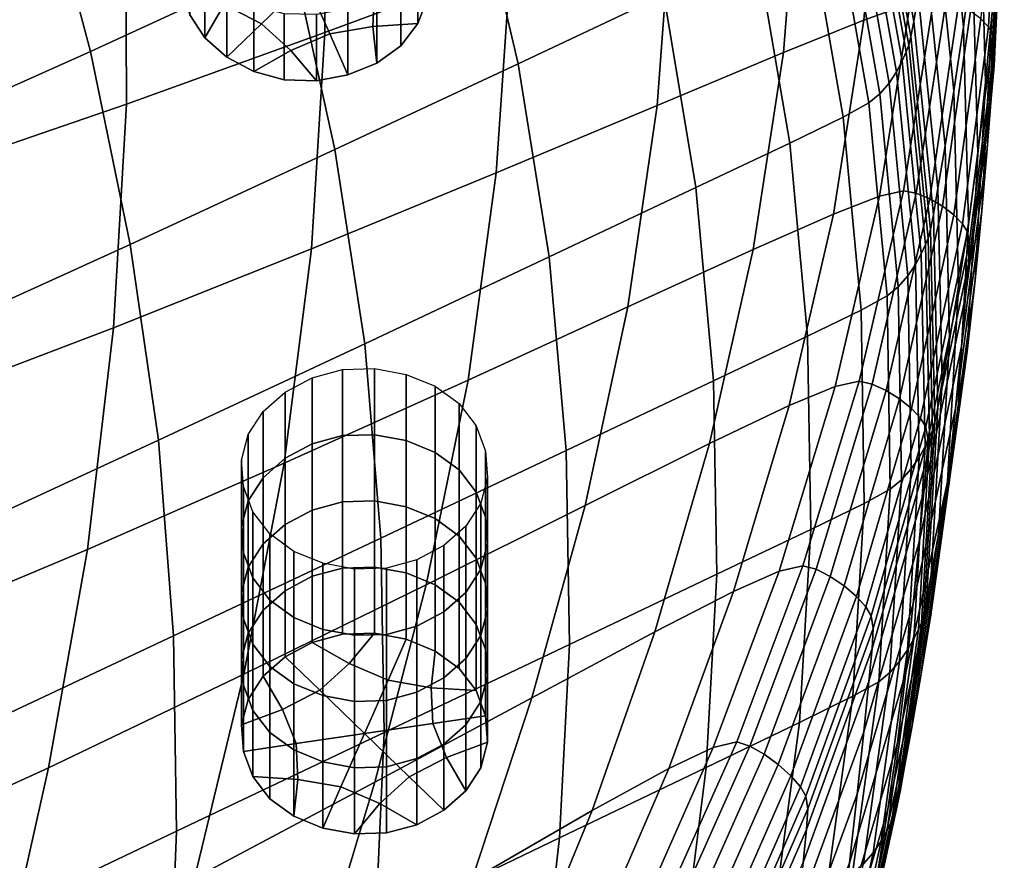
# Model space of a CAD drawing. Extents: x -4.2 to 45.2, y -23.4 to 0.
# Drawn here: x 7.2 to 8.6, y -19.8 to -18.6 of the extents above; entities that cross this region are included whole.
import ezdxf

# ---------------------------------------------------------------- set-up
doc = ezdxf.new("R2010")
doc.units = 0

msp = doc.modelspace()

# ---------------------------------------------------------------- linework, layer by layer
for points in [[(7.8651, -18.4854, 81.8215), (7.8649, -18.1815, 81.6129), (7.5954, -18.271, 81.7481), (7.5963, -18.5853, 81.9588)], [(8.5211, -18.5768, 80.4109), (8.4913, -18.2934, 80.2115), (8.504, -18.1907, 80.3429), (8.5342, -18.4753, 80.5433)], [(7.5499, -18.4777, 79.2869), (7.2572, -18.6126, 79.2824), (7.1853, -18.342, 79.0947), (7.4725, -18.2085, 79.1003)], [(7.8116, -18.3547, 79.2926), (8.0202, -18.2555, 79.2979), (8.0872, -18.5307, 79.4886), (7.8761, -18.6304, 79.4843)], [(8.4673, -18.2615, 81.499), (8.4003, -18.2839, 81.5363), (8.377, -18.5671, 81.7397), (8.444, -18.5429, 81.7025)], [(8.3982, -18.2892, 79.6554), (8.4043, -18.2502, 79.706), (8.4553, -18.5303, 79.9014), (8.449, -18.569, 79.8503)], [(7.5963, -18.5853, 81.9588), (7.5954, -18.271, 81.7481), (7.3079, -18.3634, 81.8853), (7.309, -18.6887, 82.0986)], [(8.5626, -18.5558, 81.0079), (8.5531, -18.6568, 80.8791), (8.5452, -18.37, 80.6777), (8.5542, -18.2681, 80.8057)], [(8.4003, -18.2839, 81.5363), (8.2832, -18.3271, 81.5991), (8.2604, -18.6143, 81.8026), (8.377, -18.5671, 81.7397)], [(8.3943, -18.3115, 79.6263), (8.3982, -18.2892, 79.6554), (8.449, -18.569, 79.8503), (8.445, -18.5911, 79.8208)], [(8.5627, -18.2787, 81.38), (8.5462, -18.5651, 81.5842), (8.5575, -18.5767, 81.5588), (8.5726, -18.2891, 81.3547)], [(8.5783, -18.2994, 81.3344), (8.5726, -18.2891, 81.3547), (8.5575, -18.5767, 81.5588), (8.564, -18.5877, 81.5384)], [(8.5073, -18.6697, 80.2876), (8.478, -18.3875, 80.0892), (8.4913, -18.2934, 80.2115), (8.5211, -18.5768, 80.4109)], [(8.5802, -18.3158, 81.3101), (8.5783, -18.2994, 81.3344), (8.564, -18.5877, 81.5384), (8.5664, -18.6045, 81.514)], [(8.3943, -18.3115, 79.6263), (8.445, -18.5911, 79.8208), (8.4418, -18.6035, 79.8037), (8.3913, -18.324, 79.6094)], [(8.5802, -18.3158, 81.3101), (8.5664, -18.6045, 81.514), (8.5653, -18.6334, 81.4763), (8.5791, -18.3448, 81.2727)], [(8.0995, -18.3968, 81.6979), (8.0776, -18.6908, 81.9019), (8.2604, -18.6143, 81.8026), (8.2832, -18.3271, 81.5991)], [(8.3822, -18.3473, 79.5759), (8.3877, -18.3337, 79.5957), (8.4381, -18.6129, 79.7896), (8.4322, -18.6263, 79.7693)], [(8.3913, -18.324, 79.6094), (8.4418, -18.6035, 79.8037), (8.4381, -18.6129, 79.7896), (8.3877, -18.3337, 79.5957)], [(7.2572, -18.6126, 79.2824), (6.9559, -18.7474, 79.2802), (6.8894, -18.4737, 79.0904), (7.1853, -18.342, 79.0947)], [(8.3744, -18.3633, 79.5534), (8.3822, -18.3473, 79.5759), (8.4322, -18.6263, 79.7693), (8.424, -18.6419, 79.7462)], [(8.5791, -18.3448, 81.2727), (8.5653, -18.6334, 81.4763), (8.5614, -18.6809, 81.4162), (8.5755, -18.3925, 81.213)], [(7.5499, -18.4777, 79.2869), (7.8116, -18.3547, 79.2926), (7.8761, -18.6304, 79.4843), (7.611, -18.7547, 79.4803)], [(7.0195, -18.7881, 82.23), (7.309, -18.6887, 82.0986), (7.3079, -18.3634, 81.8853), (7.0188, -18.4517, 82.0137)], [(8.3744, -18.3633, 79.5534), (8.424, -18.6419, 79.7462), (8.4133, -18.6583, 79.7236), (8.3641, -18.38, 79.5313)], [(8.5531, -18.6568, 80.8791), (8.5417, -18.761, 80.7439), (8.5342, -18.4753, 80.5433), (8.5452, -18.37, 80.6777)], [(8.3641, -18.38, 79.5313), (8.4133, -18.6583, 79.7236), (8.4001, -18.6739, 79.7048), (8.3513, -18.3959, 79.513)], [(8.5073, -18.6697, 80.2876), (8.4945, -18.7493, 80.1809), (8.4655, -18.4681, 79.9835), (8.478, -18.3875, 80.0892)], [(7.8651, -18.4854, 81.8215), (7.8445, -18.7883, 82.0264), (8.0776, -18.6908, 81.9019), (8.0995, -18.3968, 81.6979)], [(8.3355, -18.4092, 79.5016), (8.3513, -18.3959, 79.513), (8.4001, -18.6739, 79.7048), (8.3841, -18.6871, 79.6932)], [(8.57, -18.4652, 81.122), (8.5755, -18.3925, 81.213), (8.5614, -18.6809, 81.4162), (8.5556, -18.7533, 81.3245)], [(8.2986, -18.4297, 79.4952), (8.3355, -18.4092, 79.5016), (8.3841, -18.6871, 79.6932), (8.3467, -18.7076, 79.6869)], [(8.2986, -18.4297, 79.4952), (8.3467, -18.7076, 79.6869), (8.2695, -18.7452, 79.6838), (8.2219, -18.467, 79.4915)], [(7.7448, -18.4397, 79.305), (7.731, -18.4762, 79.3309), (7.731, -18.572, 79.1958), (7.7448, -18.5355, 79.1699)], [(7.4227, -18.497, 79.3456), (7.4008, -18.4635, 79.3219), (7.4008, -18.5594, 79.1868), (7.4227, -18.5928, 79.2105)], [(7.731, -18.4762, 79.3309), (7.7063, -18.5083, 79.3537), (7.7063, -18.6042, 79.2186), (7.731, -18.572, 79.1958)], [(8.2219, -18.467, 79.4915), (8.2695, -18.7452, 79.6838), (8.1338, -18.8094, 79.682), (8.0872, -18.5307, 79.4886)], [(8.4945, -18.7493, 80.1809), (8.484, -18.8105, 80.098), (8.4553, -18.5303, 79.9014), (8.4655, -18.4681, 79.9835)], [(8.5282, -18.8611, 80.6104), (8.5211, -18.5768, 80.4109), (8.5342, -18.4753, 80.5433), (8.5417, -18.761, 80.7439)], [(8.5626, -18.5558, 81.0079), (8.57, -18.4652, 81.122), (8.5556, -18.7533, 81.3245), (8.5478, -18.8433, 81.2096)], [(7.5499, -18.4777, 79.2869), (7.611, -18.7547, 79.4803), (7.3147, -18.8919, 79.4781), (7.2572, -18.6126, 79.2824)], [(7.8651, -18.4854, 81.8215), (7.5963, -18.5853, 81.9588), (7.5769, -18.8983, 82.1651), (7.8445, -18.7883, 82.0264)], [(7.4544, -18.525, 79.3655), (7.4227, -18.497, 79.3456), (7.4227, -18.5928, 79.2105), (7.4544, -18.6209, 79.2304)], [(7.5694, -18.5098, 79.1517), (7.5045, -18.5725, 79.1961), (7.4508, -18.5447, 79.1764), (7.4704, -18.4953, 79.1414)], [(7.5694, -18.5098, 79.1517), (7.6035, -18.587, 79.2064), (7.5471, -18.6111, 79.2235), (7.5045, -18.5725, 79.1961)], [(7.5694, -18.5098, 79.1517), (7.6684, -18.5243, 79.162), (7.6658, -18.5762, 79.1988), (7.6035, -18.587, 79.2064)], [(7.6716, -18.5335, 79.3715), (7.6716, -18.6293, 79.2364), (7.7063, -18.6042, 79.2186), (7.7063, -18.5083, 79.3537)], [(7.4508, -18.5447, 79.1764), (7.4227, -18.5928, 79.2105), (7.4008, -18.5594, 79.1868), (7.3915, -18.5222, 79.1605)], [(7.4544, -18.525, 79.3655), (7.4544, -18.6209, 79.2304), (7.4936, -18.6417, 79.2452), (7.4936, -18.5459, 79.3803)], [(7.6298, -18.5508, 79.3838), (7.6298, -18.6466, 79.2487), (7.6716, -18.6293, 79.2364), (7.6716, -18.5335, 79.3715)], [(7.6684, -18.5243, 79.162), (7.7448, -18.5355, 79.1699), (7.731, -18.572, 79.1958), (7.6658, -18.5762, 79.1988)], [(7.8761, -18.6304, 79.4843), (8.0872, -18.5307, 79.4886), (8.1338, -18.8094, 79.682), (7.9212, -18.91, 79.6794)], [(8.4775, -18.8487, 80.0464), (8.449, -18.569, 79.8503), (8.4553, -18.5303, 79.9014), (8.484, -18.8105, 80.098)], [(7.5045, -18.5725, 79.1961), (7.4544, -18.6209, 79.2304), (7.4227, -18.5928, 79.2105), (7.4508, -18.5447, 79.1764)], [(7.4936, -18.5459, 79.3803), (7.4936, -18.6417, 79.2452), (7.5377, -18.6537, 79.2537), (7.5377, -18.5579, 79.3888)], [(8.444, -18.5429, 81.7025), (8.377, -18.5671, 81.7397), (8.3328, -18.848, 81.9399), (8.3997, -18.8221, 81.9031)], [(8.444, -18.5429, 81.7025), (8.3997, -18.8221, 81.9031), (8.4342, -18.8143, 81.8814), (8.4781, -18.5353, 81.6804)], [(8.4781, -18.5353, 81.6804), (8.4342, -18.8143, 81.8814), (8.4528, -18.8179, 81.8642), (8.4959, -18.538, 81.6628)], [(8.5141, -18.5446, 81.639), (8.4959, -18.538, 81.6628), (8.4528, -18.8179, 81.8642), (8.4722, -18.8258, 81.8409)], [(8.5313, -18.554, 81.6119), (8.5141, -18.5446, 81.639), (8.4722, -18.8258, 81.8409), (8.4908, -18.8367, 81.8141)], [(7.5842, -18.5592, 79.3897), (7.5377, -18.5579, 79.3888), (7.5377, -18.6537, 79.2537), (7.5842, -18.655, 79.2547)], [(7.6298, -18.5508, 79.3838), (7.5842, -18.5592, 79.3897), (7.5842, -18.655, 79.2547), (7.6298, -18.6466, 79.2487)], [(8.5313, -18.554, 81.6119), (8.4908, -18.8367, 81.8141), (8.5072, -18.8493, 81.7867), (8.5462, -18.5651, 81.5842)], [(8.5626, -18.5558, 81.0079), (8.5478, -18.8433, 81.2096), (8.538, -18.9436, 81.0798), (8.5531, -18.6568, 80.8791)], [(7.5045, -18.5725, 79.1961), (7.5471, -18.6111, 79.2235), (7.4936, -18.6417, 79.2452), (7.4544, -18.6209, 79.2304)], [(7.6035, -18.587, 79.2064), (7.6658, -18.5762, 79.1988), (7.6716, -18.6293, 79.2364), (7.6298, -18.6466, 79.2487)], [(7.6658, -18.5762, 79.1988), (7.731, -18.572, 79.1958), (7.7063, -18.6042, 79.2186), (7.6716, -18.6293, 79.2364)], [(8.377, -18.5671, 81.7397), (8.2604, -18.6143, 81.8026), (8.2168, -18.8991, 82.0027), (8.3328, -18.848, 81.9399)], [(8.4734, -18.8705, 80.0166), (8.445, -18.5911, 79.8208), (8.449, -18.569, 79.8503), (8.4775, -18.8487, 80.0464)], [(8.5462, -18.5651, 81.5842), (8.5072, -18.8493, 81.7867), (8.5197, -18.8621, 81.7614), (8.5575, -18.5767, 81.5588)], [(7.5963, -18.5853, 81.9588), (7.309, -18.6887, 82.0986), (7.2906, -19.0126, 82.3067), (7.5769, -18.8983, 82.1651)], [(7.6035, -18.587, 79.2064), (7.6298, -18.6466, 79.2487), (7.5842, -18.655, 79.2547), (7.5471, -18.6111, 79.2235)], [(8.5141, -18.9525, 80.4862), (8.5073, -18.6697, 80.2876), (8.5211, -18.5768, 80.4109), (8.5282, -18.8611, 80.6104)], [(8.564, -18.5877, 81.5384), (8.5575, -18.5767, 81.5588), (8.5197, -18.8621, 81.7614), (8.5268, -18.8739, 81.7411)], [(8.5664, -18.6045, 81.514), (8.564, -18.5877, 81.5384), (8.5268, -18.8739, 81.7411), (8.5294, -18.891, 81.7166)], [(8.4701, -18.8828, 79.9992), (8.4661, -18.8922, 79.9848), (8.4381, -18.6129, 79.7896), (8.4418, -18.6035, 79.8037)], [(8.4734, -18.8705, 80.0166), (8.4701, -18.8828, 79.9992), (8.4418, -18.6035, 79.8037), (8.445, -18.5911, 79.8208)], [(8.5664, -18.6045, 81.514), (8.5294, -18.891, 81.7166), (8.5283, -18.92, 81.6786), (8.5653, -18.6334, 81.4763)], [(7.2572, -18.6126, 79.2824), (7.3147, -18.8919, 79.4781), (7.0095, -19.0305, 79.4794), (6.9559, -18.7474, 79.2802)], [(7.5471, -18.6111, 79.2235), (7.5842, -18.655, 79.2547), (7.5377, -18.6537, 79.2537), (7.4936, -18.6417, 79.2452)], [(8.0776, -18.6908, 81.9019), (8.0353, -18.9823, 82.1021), (8.2168, -18.8991, 82.0027), (8.2604, -18.6143, 81.8026)], [(8.4599, -18.9055, 79.9639), (8.4322, -18.6263, 79.7693), (8.4381, -18.6129, 79.7896), (8.4661, -18.8922, 79.9848)], [(7.611, -18.7547, 79.4803), (7.8761, -18.6304, 79.4843), (7.9212, -18.91, 79.6794), (7.6542, -19.0358, 79.6779)], [(8.4514, -18.9211, 79.94), (8.424, -18.6419, 79.7462), (8.4322, -18.6263, 79.7693), (8.4599, -18.9055, 79.9639)], [(8.5653, -18.6334, 81.4763), (8.5283, -18.92, 81.6786), (8.5242, -18.9674, 81.618), (8.5614, -18.6809, 81.4162)], [(8.4514, -18.9211, 79.94), (8.4403, -18.9375, 79.9167), (8.4133, -18.6583, 79.7236), (8.424, -18.6419, 79.7462)], [(8.4403, -18.9375, 79.9167), (8.4267, -18.9532, 79.8974), (8.4001, -18.6739, 79.7048), (8.4133, -18.6583, 79.7236)], [(8.5531, -18.6568, 80.8791), (8.538, -18.9436, 81.0798), (8.5262, -19.0467, 80.9436), (8.5417, -18.761, 80.7439)], [(8.4105, -18.9664, 79.8856), (8.3841, -18.6871, 79.6932), (8.4001, -18.6739, 79.7048), (8.4267, -18.9532, 79.8974)], [(8.5141, -18.9525, 80.4862), (8.501, -19.0305, 80.3786), (8.4945, -18.7493, 80.1809), (8.5073, -18.6697, 80.2876)], [(7.0195, -18.7881, 82.23), (7.0014, -19.1228, 82.4401), (7.2906, -19.0126, 82.3067), (7.309, -18.6887, 82.0986)], [(8.3729, -18.987, 79.8795), (8.3467, -18.7076, 79.6869), (8.3841, -18.6871, 79.6932), (8.4105, -18.9664, 79.8856)], [(8.5556, -18.7533, 81.3245), (8.5614, -18.6809, 81.4162), (8.5242, -18.9674, 81.618), (8.518, -19.0397, 81.5255)], [(7.8445, -18.7883, 82.0264), (7.8037, -19.0884, 82.2269), (8.0353, -18.9823, 82.1021), (8.0776, -18.6908, 81.9019)], [(8.3729, -18.987, 79.8795), (8.2954, -19.0247, 79.877), (8.2695, -18.7452, 79.6838), (8.3467, -18.7076, 79.6869)], [(8.2954, -19.0247, 79.877), (8.1592, -19.0893, 79.8765), (8.1338, -18.8094, 79.682), (8.2695, -18.7452, 79.6838)], [(7.611, -18.7547, 79.4803), (7.6542, -19.0358, 79.6779), (7.3555, -19.1754, 79.679), (7.3147, -18.8919, 79.4781)], [(8.501, -19.0305, 80.3786), (8.4904, -19.0905, 80.2951), (8.484, -18.8105, 80.098), (8.4945, -18.7493, 80.1809)], [(8.5478, -18.8433, 81.2096), (8.5556, -18.7533, 81.3245), (8.518, -19.0397, 81.5255), (8.5097, -19.1294, 81.4097)], [(8.5282, -18.8611, 80.6104), (8.5417, -18.761, 80.7439), (8.5262, -19.0467, 80.9436), (8.5124, -19.1452, 80.8092)], [(7.8445, -18.7883, 82.0264), (7.5769, -18.8983, 82.1651), (7.5377, -19.2085, 82.3661), (7.8037, -19.0884, 82.2269)], [(7.9457, -19.1904, 79.876), (7.9212, -18.91, 79.6794), (8.1338, -18.8094, 79.682), (8.1592, -19.0893, 79.8765)], [(8.3353, -19.0976, 82.0994), (8.3699, -19.0897, 82.0782), (8.4342, -18.8143, 81.8814), (8.3997, -18.8221, 81.9031)], [(8.3699, -19.0897, 82.0782), (8.389, -19.094, 82.0617), (8.4528, -18.8179, 81.8642), (8.4342, -18.8143, 81.8814)], [(8.4092, -19.1032, 82.039), (8.4722, -18.8258, 81.8409), (8.4528, -18.8179, 81.8642), (8.389, -19.094, 82.0617)], [(8.4838, -19.1279, 80.243), (8.4775, -18.8487, 80.0464), (8.484, -18.8105, 80.098), (8.4904, -19.0905, 80.2951)], [(8.3353, -19.0976, 82.0994), (8.3997, -18.8221, 81.9031), (8.3328, -18.848, 81.9399), (8.2687, -19.1253, 82.1358)], [(8.4287, -19.1156, 82.013), (8.4908, -18.8367, 81.8141), (8.4722, -18.8258, 81.8409), (8.4092, -19.1032, 82.039)], [(8.4287, -19.1156, 82.013), (8.4459, -19.1296, 81.9862), (8.5072, -18.8493, 81.7867), (8.4908, -18.8367, 81.8141)], [(8.5478, -18.8433, 81.2096), (8.5097, -19.1294, 81.4097), (8.4995, -19.229, 81.279), (8.538, -18.9436, 81.0798)], [(8.2687, -19.1253, 82.1358), (8.3328, -18.848, 81.9399), (8.2168, -18.8991, 82.0027), (8.1535, -19.1802, 82.1982)], [(8.4459, -19.1296, 81.9862), (8.4591, -19.1436, 81.9615), (8.5197, -18.8621, 81.7614), (8.5072, -18.8493, 81.7867)], [(8.4796, -19.1494, 80.2129), (8.4734, -18.8705, 80.0166), (8.4775, -18.8487, 80.0464), (8.4838, -19.1279, 80.243)], [(8.5141, -18.9525, 80.4862), (8.5282, -18.8611, 80.6104), (8.5124, -19.1452, 80.8092), (8.4982, -19.2349, 80.6841)], [(8.4667, -19.156, 81.9415), (8.5268, -18.8739, 81.7411), (8.5197, -18.8621, 81.7614), (8.4591, -19.1436, 81.9615)], [(8.4694, -19.1735, 81.9169), (8.5294, -18.891, 81.7166), (8.5268, -18.8739, 81.7411), (8.4667, -19.156, 81.9415)], [(8.4796, -19.1494, 80.2129), (8.4762, -19.1615, 80.1953), (8.4701, -18.8828, 79.9992), (8.4734, -18.8705, 80.0166)], [(8.4762, -19.1615, 80.1953), (8.472, -19.171, 80.1804), (8.4661, -18.8922, 79.9848), (8.4701, -18.8828, 79.9992)], [(7.3147, -18.8919, 79.4781), (7.3555, -19.1754, 79.679), (7.0476, -19.3176, 79.6844), (7.0095, -19.0305, 79.4794)], [(7.5769, -18.8983, 82.1651), (7.2906, -19.0126, 82.3067), (7.2529, -19.3334, 82.5085), (7.5377, -19.2085, 82.3661)], [(7.9731, -19.2699, 82.2972), (8.1535, -19.1802, 82.1982), (8.2168, -18.8991, 82.0027), (8.0353, -18.9823, 82.1021)], [(8.4656, -19.1845, 80.1589), (8.4599, -18.9055, 79.9639), (8.4661, -18.8922, 79.9848), (8.472, -19.171, 80.1804)], [(8.4694, -19.1735, 81.9169), (8.4682, -19.2027, 81.8787), (8.5283, -18.92, 81.6786), (8.5294, -18.891, 81.7166)], [(7.6775, -19.3172, 79.8773), (7.6542, -19.0358, 79.6779), (7.9212, -18.91, 79.6794), (7.9457, -19.1904, 79.876)], [(8.4567, -19.2003, 80.1344), (8.4514, -18.9211, 79.94), (8.4599, -18.9055, 79.9639), (8.4656, -19.1845, 80.1589)], [(8.4567, -19.2003, 80.1344), (8.4453, -19.217, 80.1104), (8.4403, -18.9375, 79.9167), (8.4514, -18.9211, 79.94)], [(8.4682, -19.2027, 81.8787), (8.4638, -19.2502, 81.8175), (8.5242, -18.9674, 81.618), (8.5283, -18.92, 81.6786)], [(8.4453, -19.217, 80.1104), (8.4315, -19.2328, 80.0906), (8.4267, -18.9532, 79.8974), (8.4403, -18.9375, 79.9167)], [(8.538, -18.9436, 81.0798), (8.4995, -19.229, 81.279), (8.4875, -19.3312, 81.1417), (8.5262, -19.0467, 80.9436)], [(8.4151, -19.2461, 80.0786), (8.4105, -18.9664, 79.8856), (8.4267, -18.9532, 79.8974), (8.4315, -19.2328, 80.0906)], [(8.5141, -18.9525, 80.4862), (8.4982, -19.2349, 80.6841), (8.485, -19.3113, 80.5758), (8.501, -19.0305, 80.3786)], [(8.3775, -19.2668, 80.0726), (8.3729, -18.987, 79.8795), (8.4105, -18.9664, 79.8856), (8.4151, -19.2461, 80.0786)], [(8.4571, -19.3226, 81.7242), (8.518, -19.0397, 81.5255), (8.5242, -18.9674, 81.618), (8.4638, -19.2502, 81.8175)], [(7.7432, -19.3845, 82.4218), (7.9731, -19.2699, 82.2972), (8.0353, -18.9823, 82.1021), (7.8037, -19.0884, 82.2269)], [(8.3775, -19.2668, 80.0726), (8.3, -19.3046, 80.0711), (8.2954, -19.0247, 79.877), (8.3729, -18.987, 79.8795)], [(7.0014, -19.1228, 82.4401), (6.9649, -19.4541, 82.643), (7.2529, -19.3334, 82.5085), (7.2906, -19.0126, 82.3067)], [(8.3, -19.3046, 80.0711), (8.1638, -19.3694, 80.0721), (8.1592, -19.0893, 79.8765), (8.2954, -19.0247, 79.877)], [(8.501, -19.0305, 80.3786), (8.485, -19.3113, 80.5758), (8.4744, -19.37, 80.4917), (8.4904, -19.0905, 80.2951)], [(7.6775, -19.3172, 79.8773), (7.3773, -19.4586, 79.882), (7.3555, -19.1754, 79.679), (7.6542, -19.0358, 79.6779)], [(8.4483, -19.4123, 81.6074), (8.5097, -19.1294, 81.4097), (8.518, -19.0397, 81.5255), (8.4571, -19.3226, 81.7242)], [(8.5124, -19.1452, 80.8092), (8.5262, -19.0467, 80.9436), (8.4875, -19.3312, 81.1417), (8.4737, -19.4283, 81.0064)], [(7.578, -19.1807, 80.2312), (7.578, -19.0849, 80.3662), (7.6221, -19.0729, 80.3577), (7.6221, -19.1687, 80.2227)], [(7.6685, -19.1674, 80.2217), (7.6221, -19.1687, 80.2227), (7.6221, -19.0729, 80.3577), (7.6685, -19.0716, 80.3568)], [(7.7142, -19.1758, 80.2277), (7.6685, -19.1674, 80.2217), (7.6685, -19.0716, 80.3568), (7.7142, -19.08, 80.3628)], [(7.7432, -19.3845, 82.4218), (7.8037, -19.0884, 82.2269), (7.5377, -19.2085, 82.3661), (7.479, -19.5142, 82.5608)], [(7.5388, -19.2015, 80.246), (7.5388, -19.1057, 80.381), (7.578, -19.0849, 80.3662), (7.578, -19.1807, 80.2312)], [(7.7142, -19.1758, 80.2277), (7.7142, -19.08, 80.3628), (7.756, -19.0973, 80.375), (7.756, -19.1931, 80.24)], [(7.9504, -19.4709, 80.0741), (7.9457, -19.1904, 79.876), (8.1592, -19.0893, 79.8765), (8.1638, -19.3694, 80.0721)], [(8.254, -19.365, 82.2887), (8.2884, -19.357, 82.2682), (8.3699, -19.0897, 82.0782), (8.3353, -19.0976, 82.0994)], [(8.2884, -19.357, 82.2682), (8.3077, -19.3622, 82.2524), (8.389, -19.094, 82.0617), (8.3699, -19.0897, 82.0782)], [(7.756, -19.1931, 80.24), (7.756, -19.0973, 80.375), (7.7907, -19.1224, 80.3929), (7.7907, -19.2183, 80.2578)], [(8.254, -19.365, 82.2887), (8.3353, -19.0976, 82.0994), (8.2687, -19.1253, 82.1358), (8.1881, -19.3943, 82.3245)], [(8.3282, -19.3725, 82.2306), (8.4092, -19.1032, 82.039), (8.389, -19.094, 82.0617), (8.3077, -19.3622, 82.2524)], [(8.3482, -19.3863, 82.2056), (8.4287, -19.1156, 82.013), (8.4092, -19.1032, 82.039), (8.3282, -19.3725, 82.2306)], [(8.4838, -19.1279, 80.243), (8.4904, -19.0905, 80.2951), (8.4744, -19.37, 80.4917), (8.4677, -19.4065, 80.4393)], [(7.5388, -19.2015, 80.246), (7.507, -19.2296, 80.2659), (7.507, -19.1338, 80.4009), (7.5388, -19.1057, 80.381)], [(8.3482, -19.3863, 82.2056), (8.366, -19.4016, 82.1797), (8.4459, -19.1296, 81.9862), (8.4287, -19.1156, 82.013)], [(7.8153, -19.2504, 80.2806), (7.7907, -19.2183, 80.2578), (7.7907, -19.1224, 80.3929), (7.8153, -19.1546, 80.4157)], [(8.1881, -19.3943, 82.3245), (8.2687, -19.1253, 82.1358), (8.1535, -19.1802, 82.1982), (8.0743, -19.4527, 82.3861)], [(8.366, -19.4016, 82.1797), (8.3796, -19.4167, 82.1557), (8.4591, -19.1436, 81.9615), (8.4459, -19.1296, 81.9862)], [(8.4483, -19.4123, 81.6074), (8.4377, -19.5118, 81.4756), (8.4995, -19.229, 81.279), (8.5097, -19.1294, 81.4097)], [(8.4796, -19.1494, 80.2129), (8.4838, -19.1279, 80.243), (8.4677, -19.4065, 80.4393), (8.4635, -19.4275, 80.409)], [(7.507, -19.2296, 80.2659), (7.4852, -19.263, 80.2896), (7.4852, -19.1672, 80.4247), (7.507, -19.1338, 80.4009)], [(8.3874, -19.4298, 82.136), (8.4667, -19.156, 81.9415), (8.4591, -19.1436, 81.9615), (8.3796, -19.4167, 82.1557)], [(8.4982, -19.2349, 80.6841), (8.5124, -19.1452, 80.8092), (8.4737, -19.4283, 81.0064), (8.4595, -19.5164, 80.8806)], [(7.8292, -19.2869, 80.3065), (7.8153, -19.2504, 80.2806), (7.8153, -19.1546, 80.4157), (7.8292, -19.1911, 80.4416)], [(8.3902, -19.4477, 82.1115), (8.4694, -19.1735, 81.9169), (8.4667, -19.156, 81.9415), (8.3874, -19.4298, 82.136)], [(8.4796, -19.1494, 80.2129), (8.4635, -19.4275, 80.409), (8.4601, -19.4395, 80.3911), (8.4762, -19.1615, 80.1953)], [(7.4759, -19.3002, 80.3159), (7.4759, -19.2043, 80.451), (7.4852, -19.1672, 80.4247), (7.4852, -19.263, 80.2896)], [(7.578, -19.2765, 80.0961), (7.578, -19.1807, 80.2312), (7.6221, -19.1687, 80.2227), (7.6221, -19.2645, 80.0876)], [(7.6685, -19.2632, 80.0867), (7.6221, -19.2645, 80.0876), (7.6221, -19.1687, 80.2227), (7.6685, -19.1674, 80.2217)], [(7.7142, -19.2717, 80.0926), (7.6685, -19.2632, 80.0867), (7.6685, -19.1674, 80.2217), (7.7142, -19.1758, 80.2277)], [(8.3902, -19.4477, 82.1115), (8.3888, -19.4771, 82.073), (8.4682, -19.2027, 81.8787), (8.4694, -19.1735, 81.9169)], [(8.4656, -19.1845, 80.1589), (8.472, -19.171, 80.1804), (8.4558, -19.449, 80.3759), (8.4492, -19.4627, 80.3539)], [(8.4762, -19.1615, 80.1953), (8.4601, -19.4395, 80.3911), (8.4558, -19.449, 80.3759), (8.472, -19.171, 80.1804)], [(7.3773, -19.4586, 79.882), (7.0677, -19.6037, 79.892), (7.0476, -19.3176, 79.6844), (7.3555, -19.1754, 79.679)], [(7.5388, -19.2974, 80.1109), (7.5388, -19.2015, 80.246), (7.578, -19.1807, 80.2312), (7.578, -19.2765, 80.0961)], [(7.7142, -19.2717, 80.0926), (7.7142, -19.1758, 80.2277), (7.756, -19.1931, 80.24), (7.756, -19.2889, 80.1049)], [(7.8962, -19.5482, 82.4842), (8.0743, -19.4527, 82.3861), (8.1535, -19.1802, 82.1982), (7.9731, -19.2699, 82.2972)], [(8.4567, -19.2003, 80.1344), (8.4656, -19.1845, 80.1589), (8.4492, -19.4627, 80.3539), (8.4401, -19.4788, 80.3287)], [(7.5388, -19.2974, 80.1109), (7.507, -19.3254, 80.1308), (7.507, -19.2296, 80.2659), (7.5388, -19.2015, 80.246)], [(7.6822, -19.5984, 80.0788), (7.6775, -19.3172, 79.8773), (7.9457, -19.1904, 79.876), (7.9504, -19.4709, 80.0741)], [(7.756, -19.2889, 80.1049), (7.756, -19.1931, 80.24), (7.7907, -19.2183, 80.2578), (7.7907, -19.3141, 80.1227)], [(7.8292, -19.2869, 80.3065), (7.8292, -19.1911, 80.4416), (7.8318, -19.2292, 80.4686), (7.8318, -19.325, 80.3335)], [(8.3888, -19.4771, 82.073), (8.384, -19.5248, 82.0113), (8.4638, -19.2502, 81.8175), (8.4682, -19.2027, 81.8787)], [(8.4567, -19.2003, 80.1344), (8.4401, -19.4788, 80.3287), (8.4286, -19.4957, 80.3042), (8.4453, -19.217, 80.1104)], [(7.479, -19.5142, 82.5608), (7.5377, -19.2085, 82.3661), (7.2529, -19.3334, 82.5085), (7.1962, -19.6494, 82.7032)], [(7.4784, -19.3383, 80.343), (7.4784, -19.2425, 80.478), (7.4759, -19.2043, 80.451), (7.4759, -19.3002, 80.3159)], [(8.4453, -19.217, 80.1104), (8.4286, -19.4957, 80.3042), (8.4146, -19.5117, 80.2839), (8.4315, -19.2328, 80.0906)], [(7.507, -19.3254, 80.1308), (7.4852, -19.3589, 80.1545), (7.4852, -19.263, 80.2896), (7.507, -19.2296, 80.2659)], [(7.8153, -19.3462, 80.1455), (7.7907, -19.3141, 80.1227), (7.7907, -19.2183, 80.2578), (7.8153, -19.2504, 80.2806)], [(7.8318, -19.325, 80.3335), (7.8318, -19.2292, 80.4686), (7.8224, -19.2663, 80.4949), (7.8224, -19.3621, 80.3599)], [(8.4377, -19.5118, 81.4756), (8.4254, -19.6133, 81.3374), (8.4875, -19.3312, 81.1417), (8.4995, -19.229, 81.279)], [(7.4784, -19.3383, 80.343), (7.4923, -19.3748, 80.3688), (7.4923, -19.2789, 80.5039), (7.4784, -19.2425, 80.478)], [(8.3775, -19.2668, 80.0726), (8.4151, -19.2461, 80.0786), (8.3983, -19.5251, 80.2718), (8.3608, -19.5459, 80.2662)], [(8.4151, -19.2461, 80.0786), (8.4315, -19.2328, 80.0906), (8.4146, -19.5117, 80.2839), (8.3983, -19.5251, 80.2718)], [(8.4982, -19.2349, 80.6841), (8.4595, -19.5164, 80.8806), (8.4465, -19.5911, 80.7717), (8.485, -19.3113, 80.5758)], [(7.8292, -19.3827, 80.1714), (7.8153, -19.3462, 80.1455), (7.8153, -19.2504, 80.2806), (7.8292, -19.2869, 80.3065)], [(8.3768, -19.5975, 81.9171), (8.4571, -19.3226, 81.7242), (8.4638, -19.2502, 81.8175), (8.384, -19.5248, 82.0113)], [(7.4759, -19.396, 80.1808), (7.4759, -19.3002, 80.3159), (7.4852, -19.263, 80.2896), (7.4852, -19.3589, 80.1545)], [(7.578, -19.2765, 80.0961), (7.6221, -19.2645, 80.0876), (7.6221, -19.3604, 79.9525), (7.578, -19.3723, 79.961)], [(7.6685, -19.2632, 80.0867), (7.6685, -19.359, 79.9516), (7.6221, -19.3604, 79.9525), (7.6221, -19.2645, 80.0876)], [(7.7142, -19.2717, 80.0926), (7.7142, -19.3675, 79.9576), (7.6685, -19.359, 79.9516), (7.6685, -19.2632, 80.0867)], [(7.669, -19.6706, 82.6078), (7.8962, -19.5482, 82.4842), (7.9731, -19.2699, 82.2972), (7.7432, -19.3845, 82.4218)], [(7.7142, -19.2717, 80.0926), (7.756, -19.2889, 80.1049), (7.756, -19.3847, 79.9698), (7.7142, -19.3675, 79.9576)], [(7.8006, -19.3956, 80.3836), (7.8224, -19.3621, 80.3599), (7.8224, -19.2663, 80.4949), (7.8006, -19.2998, 80.5187)], [(8.3775, -19.2668, 80.0726), (8.3608, -19.5459, 80.2662), (8.2838, -19.5839, 80.2657), (8.3, -19.3046, 80.0711)], [(7.4923, -19.3748, 80.3688), (7.5169, -19.4069, 80.3916), (7.5169, -19.3111, 80.5267), (7.4923, -19.2789, 80.5039)], [(7.5388, -19.2974, 80.1109), (7.578, -19.2765, 80.0961), (7.578, -19.3723, 79.961), (7.5388, -19.3932, 79.9758)], [(7.756, -19.2889, 80.1049), (7.7907, -19.3141, 80.1227), (7.7907, -19.4099, 79.9876), (7.756, -19.3847, 79.9698)], [(7.8292, -19.3827, 80.1714), (7.8292, -19.2869, 80.3065), (7.8318, -19.325, 80.3335), (7.8318, -19.4208, 80.1985)], [(7.4784, -19.4341, 80.2079), (7.4784, -19.3383, 80.343), (7.4759, -19.3002, 80.3159), (7.4759, -19.396, 80.1808)], [(7.5388, -19.2974, 80.1109), (7.5388, -19.3932, 79.9758), (7.507, -19.4212, 79.9957), (7.507, -19.3254, 80.1308)], [(7.7688, -19.4236, 80.4035), (7.8006, -19.3956, 80.3836), (7.8006, -19.2998, 80.5187), (7.7688, -19.3278, 80.5386)], [(7.6822, -19.5984, 80.0788), (7.3818, -19.7413, 80.0878), (7.3773, -19.4586, 79.882), (7.6775, -19.3172, 79.8773)], [(7.5517, -19.4321, 80.4095), (7.5517, -19.3363, 80.5446), (7.5169, -19.3111, 80.5267), (7.5169, -19.4069, 80.3916)], [(7.8153, -19.3462, 80.1455), (7.8153, -19.442, 80.0105), (7.7907, -19.4099, 79.9876), (7.7907, -19.3141, 80.1227)], [(8.3, -19.3046, 80.0711), (8.2838, -19.5839, 80.2657), (8.1485, -19.649, 80.2688), (8.1638, -19.3694, 80.0721)], [(8.485, -19.3113, 80.5758), (8.4465, -19.5911, 80.7717), (8.4359, -19.6484, 80.6872), (8.4744, -19.37, 80.4917)], [(7.507, -19.3254, 80.1308), (7.507, -19.4212, 79.9957), (7.4852, -19.4547, 80.0194), (7.4852, -19.3589, 80.1545)], [(7.7688, -19.4236, 80.4035), (7.7688, -19.3278, 80.5386), (7.7296, -19.3487, 80.5534), (7.7296, -19.4445, 80.4183)], [(7.8318, -19.4208, 80.1985), (7.8318, -19.325, 80.3335), (7.8224, -19.3621, 80.3599), (7.8224, -19.4579, 80.2248)], [(8.3674, -19.6876, 81.7992), (8.4483, -19.4123, 81.6074), (8.4571, -19.3226, 81.7242), (8.3768, -19.5975, 81.9171)], [(8.4117, -19.7094, 81.2013), (8.4737, -19.4283, 81.0064), (8.4875, -19.3312, 81.1417), (8.4254, -19.6133, 81.3374)], [(6.9102, -19.7802, 82.8378), (7.1962, -19.6494, 82.7032), (7.2529, -19.3334, 82.5085), (6.9649, -19.4541, 82.643)], [(7.4784, -19.4341, 80.2079), (7.4923, -19.4706, 80.2338), (7.4923, -19.3748, 80.3688), (7.4784, -19.3383, 80.343)], [(7.5934, -19.4493, 80.4217), (7.5934, -19.3535, 80.5568), (7.5517, -19.3363, 80.5446), (7.5517, -19.4321, 80.4095)], [(7.8292, -19.3827, 80.1714), (7.8292, -19.4785, 80.0363), (7.8153, -19.442, 80.0105), (7.8153, -19.3462, 80.1455)], [(7.4759, -19.396, 80.1808), (7.4852, -19.3589, 80.1545), (7.4852, -19.4547, 80.0194), (7.4759, -19.4918, 80.0458)], [(7.578, -19.3723, 79.961), (7.6221, -19.3604, 79.9525), (7.6221, -19.4562, 79.8174), (7.578, -19.4681, 79.8259)], [(7.5934, -19.4493, 80.4217), (7.6391, -19.4578, 80.4277), (7.6391, -19.3619, 80.5628), (7.5934, -19.3535, 80.5568)], [(7.6685, -19.359, 79.9516), (7.6685, -19.4549, 79.8165), (7.6221, -19.4562, 79.8174), (7.6221, -19.3604, 79.9525)], [(7.7142, -19.3675, 79.9576), (7.7142, -19.4633, 79.8225), (7.6685, -19.4549, 79.8165), (7.6685, -19.359, 79.9516)], [(7.7296, -19.4445, 80.4183), (7.7296, -19.3487, 80.5534), (7.6855, -19.3606, 80.5619), (7.6855, -19.4565, 80.4268)], [(8.254, -19.365, 82.2887), (8.1589, -19.6201, 82.4684), (8.1927, -19.6122, 82.4487), (8.2884, -19.357, 82.2682)], [(8.2884, -19.357, 82.2682), (8.1927, -19.6122, 82.4487), (8.2119, -19.6182, 82.4337), (8.3077, -19.3622, 82.2524)], [(7.4923, -19.4706, 80.2338), (7.5169, -19.5027, 80.2566), (7.5169, -19.4069, 80.3916), (7.4923, -19.3748, 80.3688)], [(7.5388, -19.3932, 79.9758), (7.578, -19.3723, 79.961), (7.578, -19.4681, 79.8259), (7.5388, -19.489, 79.8407)], [(7.6391, -19.4578, 80.4277), (7.6855, -19.4565, 80.4268), (7.6855, -19.3606, 80.5619), (7.6391, -19.3619, 80.5628)], [(7.7142, -19.3675, 79.9576), (7.756, -19.3847, 79.9698), (7.756, -19.4806, 79.8347), (7.7142, -19.4633, 79.8225)], [(7.8006, -19.4914, 80.2485), (7.8224, -19.4579, 80.2248), (7.8224, -19.3621, 80.3599), (7.8006, -19.3956, 80.3836)], [(7.9504, -19.4709, 80.0741), (8.1638, -19.3694, 80.0721), (8.1485, -19.649, 80.2688), (7.9363, -19.7509, 80.274)], [(8.254, -19.365, 82.2887), (8.1881, -19.3943, 82.3245), (8.0945, -19.6505, 82.5032), (8.1589, -19.6201, 82.4684)], [(8.3282, -19.3725, 82.2306), (8.3077, -19.3622, 82.2524), (8.2119, -19.6182, 82.4337), (8.2326, -19.6296, 82.4129)], [(8.3482, -19.3863, 82.2056), (8.3282, -19.3725, 82.2306), (8.2326, -19.6296, 82.4129), (8.2529, -19.6446, 82.3889)], [(8.4677, -19.4065, 80.4393), (8.4744, -19.37, 80.4917), (8.4359, -19.6484, 80.6872), (8.4294, -19.6841, 80.6345)], [(7.669, -19.6706, 82.6078), (7.7432, -19.3845, 82.4218), (7.479, -19.5142, 82.5608), (7.4079, -19.8093, 82.7457)], [(7.756, -19.3847, 79.9698), (7.7907, -19.4099, 79.9876), (7.7907, -19.5057, 79.8526), (7.756, -19.4806, 79.8347)], [(7.8292, -19.3827, 80.1714), (7.8318, -19.4208, 80.1985), (7.8318, -19.5166, 80.0634), (7.8292, -19.4785, 80.0363)], [(8.3482, -19.3863, 82.2056), (8.2529, -19.6446, 82.3889), (8.2709, -19.661, 82.364), (8.366, -19.4016, 82.1797)], [(7.4784, -19.4341, 80.2079), (7.4759, -19.396, 80.1808), (7.4759, -19.4918, 80.0458), (7.4784, -19.5299, 80.0728)], [(7.5388, -19.3932, 79.9758), (7.5388, -19.489, 79.8407), (7.507, -19.517, 79.8606), (7.507, -19.4212, 79.9957)], [(7.7688, -19.5194, 80.2684), (7.8006, -19.4914, 80.2485), (7.8006, -19.3956, 80.3836), (7.7688, -19.4236, 80.4035)], [(8.1881, -19.3943, 82.3245), (8.0743, -19.4527, 82.3861), (7.9833, -19.7116, 82.5636), (8.0945, -19.6505, 82.5032)], [(8.366, -19.4016, 82.1797), (8.2709, -19.661, 82.364), (8.2849, -19.6771, 82.3407), (8.3796, -19.4167, 82.1557)], [(7.5517, -19.5279, 80.2744), (7.5517, -19.4321, 80.4095), (7.5169, -19.4069, 80.3916), (7.5169, -19.5027, 80.2566)], [(7.8153, -19.442, 80.0105), (7.8153, -19.5379, 79.8754), (7.7907, -19.5057, 79.8526), (7.7907, -19.4099, 79.9876)], [(8.3874, -19.4298, 82.136), (8.3796, -19.4167, 82.1557), (8.2849, -19.6771, 82.3407), (8.2928, -19.6908, 82.3214)], [(8.3674, -19.6876, 81.7992), (8.3563, -19.7871, 81.6663), (8.4377, -19.5118, 81.4756), (8.4483, -19.4123, 81.6074)], [(8.4635, -19.4275, 80.409), (8.4677, -19.4065, 80.4393), (8.4294, -19.6841, 80.6345), (8.4252, -19.7047, 80.604)], [(7.507, -19.4212, 79.9957), (7.507, -19.517, 79.8606), (7.4852, -19.5505, 79.8843), (7.4852, -19.4547, 80.0194)], [(7.7688, -19.5194, 80.2684), (7.7688, -19.4236, 80.4035), (7.7296, -19.4445, 80.4183), (7.7296, -19.5403, 80.2832)], [(7.8318, -19.4208, 80.1985), (7.8224, -19.4579, 80.2248), (7.8224, -19.5538, 80.0897), (7.8318, -19.5166, 80.0634)], [(8.3902, -19.4477, 82.1115), (8.3874, -19.4298, 82.136), (8.2928, -19.6908, 82.3214), (8.2955, -19.7091, 82.297)], [(8.3978, -19.7961, 81.0749), (8.4595, -19.5164, 80.8806), (8.4737, -19.4283, 81.0064), (8.4117, -19.7094, 81.2013)], [(8.4635, -19.4275, 80.409), (8.4252, -19.7047, 80.604), (8.4218, -19.7165, 80.5859), (8.4601, -19.4395, 80.3911)], [(7.4784, -19.4341, 80.2079), (7.4784, -19.5299, 80.0728), (7.4923, -19.5664, 80.0987), (7.4923, -19.4706, 80.2338)], [(7.5934, -19.5451, 80.2866), (7.5934, -19.4493, 80.4217), (7.5517, -19.4321, 80.4095), (7.5517, -19.5279, 80.2744)], [(7.7296, -19.5403, 80.2832), (7.7296, -19.4445, 80.4183), (7.6855, -19.4565, 80.4268), (7.6855, -19.5523, 80.2917)], [(7.8292, -19.4785, 80.0363), (7.8292, -19.5743, 79.9012), (7.8153, -19.5379, 79.8754), (7.8153, -19.442, 80.0105)], [(8.4601, -19.4395, 80.3911), (8.4218, -19.7165, 80.5859), (8.4175, -19.726, 80.5705), (8.4558, -19.449, 80.3759)], [(7.3818, -19.7413, 80.0878), (7.0718, -19.8889, 80.103), (7.0677, -19.6037, 79.892), (7.3773, -19.4586, 79.882)], [(7.4759, -19.4918, 80.0458), (7.4852, -19.4547, 80.0194), (7.4852, -19.5505, 79.8843), (7.4759, -19.5876, 79.9107)], [(7.6315, -19.4988, 79.8477), (7.578, -19.4681, 79.8259), (7.6221, -19.4562, 79.8174), (7.6685, -19.4549, 79.8165)], [(7.5934, -19.5451, 80.2866), (7.6391, -19.5536, 80.2926), (7.6391, -19.4578, 80.4277), (7.5934, -19.4493, 80.4217)], [(7.6879, -19.5228, 79.8647), (7.6315, -19.4988, 79.8477), (7.6685, -19.4549, 79.8165), (7.7142, -19.4633, 79.8225)], [(7.6391, -19.5536, 80.2926), (7.6855, -19.5523, 80.2917), (7.6855, -19.4565, 80.4268), (7.6391, -19.4578, 80.4277)], [(7.8006, -19.4914, 80.2485), (7.8006, -19.5872, 80.1134), (7.8224, -19.5538, 80.0897), (7.8224, -19.4579, 80.2248)], [(7.8962, -19.5482, 82.4842), (7.8093, -19.8121, 82.6599), (7.9833, -19.7116, 82.5636), (8.0743, -19.4527, 82.3861)], [(8.3902, -19.4477, 82.1115), (8.2955, -19.7091, 82.297), (8.2939, -19.7388, 82.2582), (8.3888, -19.4771, 82.073)], [(8.4492, -19.4627, 80.3539), (8.4558, -19.449, 80.3759), (8.4175, -19.726, 80.5705), (8.4108, -19.7397, 80.5481)], [(7.4923, -19.4706, 80.2338), (7.4923, -19.5664, 80.0987), (7.5169, -19.5986, 80.1215), (7.5169, -19.5027, 80.2566)], [(7.5889, -19.5374, 79.875), (7.5388, -19.489, 79.8407), (7.578, -19.4681, 79.8259), (7.6315, -19.4988, 79.8477)], [(7.6822, -19.5984, 80.0788), (7.9504, -19.4709, 80.0741), (7.9363, -19.7509, 80.274), (7.6696, -19.8794, 80.2828)], [(7.6879, -19.5228, 79.8647), (7.7142, -19.4633, 79.8225), (7.756, -19.4806, 79.8347), (7.7502, -19.5337, 79.8724)], [(8.4401, -19.4788, 80.3287), (8.4492, -19.4627, 80.3539), (8.4108, -19.7397, 80.5481), (8.4017, -19.7558, 80.5225)], [(7.7502, -19.5337, 79.8724), (7.756, -19.4806, 79.8347), (7.7907, -19.5057, 79.8526), (7.8153, -19.5379, 79.8754)], [(7.8292, -19.4785, 80.0363), (7.8318, -19.5166, 80.0634), (7.8318, -19.6125, 79.9283), (7.8292, -19.5743, 79.9012)], [(8.3888, -19.4771, 82.073), (8.2939, -19.7388, 82.2582), (8.2888, -19.7867, 82.1959), (8.384, -19.5248, 82.0113)], [(8.4401, -19.4788, 80.3287), (8.4017, -19.7558, 80.5225), (8.3903, -19.7728, 80.4975), (8.4286, -19.4957, 80.3042)], [(7.4784, -19.5299, 80.0728), (7.4759, -19.4918, 80.0458), (7.4759, -19.5876, 79.9107), (7.4784, -19.6258, 79.9377)], [(7.5889, -19.5374, 79.875), (7.5352, -19.5652, 79.8948), (7.507, -19.517, 79.8606), (7.5388, -19.489, 79.8407)], [(7.5517, -19.5279, 80.2744), (7.5169, -19.5027, 80.2566), (7.5169, -19.5986, 80.1215), (7.5517, -19.6237, 80.1393)], [(7.6538, -19.6, 79.9195), (7.5889, -19.5374, 79.875), (7.6315, -19.4988, 79.8477), (7.6879, -19.5228, 79.8647)], [(7.7688, -19.5194, 80.2684), (7.7688, -19.6153, 80.1333), (7.8006, -19.5872, 80.1134), (7.8006, -19.4914, 80.2485)], [(8.4286, -19.4957, 80.3042), (8.3903, -19.7728, 80.4975), (8.3764, -19.7888, 80.4771), (8.4146, -19.5117, 80.2839)], [(7.4079, -19.8093, 82.7457), (7.479, -19.5142, 82.5608), (7.1962, -19.6494, 82.7032), (7.1282, -19.9539, 82.8872)], [(7.5352, -19.5652, 79.8948), (7.4759, -19.5876, 79.9107), (7.4852, -19.5505, 79.8843), (7.507, -19.517, 79.8606)], [(7.8318, -19.5166, 80.0634), (7.8224, -19.5538, 80.0897), (7.8224, -19.6496, 79.9546), (7.8318, -19.6125, 79.9283)], [(8.3563, -19.7871, 81.6663), (8.3439, -19.8883, 81.5272), (8.4254, -19.6133, 81.3374), (8.4377, -19.5118, 81.4756)], [(8.3983, -19.5251, 80.2718), (8.4146, -19.5117, 80.2839), (8.3764, -19.7888, 80.4771), (8.3602, -19.8024, 80.4649)], [(8.3978, -19.7961, 81.0749), (8.3852, -19.8694, 80.9655), (8.4465, -19.5911, 80.7717), (8.4595, -19.5164, 80.8806)], [(7.4784, -19.5299, 80.0728), (7.4784, -19.6258, 79.9377), (7.4923, -19.6622, 79.9636), (7.4923, -19.5664, 80.0987)], [(7.5934, -19.5451, 80.2866), (7.5517, -19.5279, 80.2744), (7.5517, -19.6237, 80.1393), (7.5934, -19.641, 80.1516)], [(7.6538, -19.6, 79.9195), (7.6879, -19.5228, 79.8647), (7.7502, -19.5337, 79.8724), (7.7528, -19.5855, 79.9092)], [(7.7688, -19.5194, 80.2684), (7.7296, -19.5403, 80.2832), (7.7296, -19.6361, 80.1481), (7.7688, -19.6153, 80.1333)], [(8.3768, -19.5975, 81.9171), (8.384, -19.5248, 82.0113), (8.2888, -19.7867, 82.1959), (8.281, -19.8599, 82.1008)], [(8.3608, -19.5459, 80.2662), (8.3983, -19.5251, 80.2718), (8.3602, -19.8024, 80.4649), (8.3232, -19.8233, 80.4599)], [(7.6538, -19.6, 79.9195), (7.5548, -19.6146, 79.9298), (7.5352, -19.5652, 79.8948), (7.5889, -19.5374, 79.875)], [(7.5934, -19.5451, 80.2866), (7.5934, -19.641, 80.1516), (7.6391, -19.6494, 80.1575), (7.6391, -19.5536, 80.2926)], [(7.7296, -19.5403, 80.2832), (7.6855, -19.5523, 80.2917), (7.6855, -19.6481, 80.1566), (7.7296, -19.6361, 80.1481)], [(7.7528, -19.5855, 79.9092), (7.7502, -19.5337, 79.8724), (7.8153, -19.5379, 79.8754), (7.8292, -19.5743, 79.9012)], [(8.3608, -19.5459, 80.2662), (8.3232, -19.8233, 80.4599), (8.2472, -19.8616, 80.4608), (8.2838, -19.5839, 80.2657)], [(7.669, -19.6706, 82.6078), (7.5871, -19.941, 82.7814), (7.8093, -19.8121, 82.6599), (7.8962, -19.5482, 82.4842)], [(7.6391, -19.5536, 80.2926), (7.6391, -19.6494, 80.1575), (7.6855, -19.6481, 80.1566), (7.6855, -19.5523, 80.2917)], [(7.8006, -19.5872, 80.1134), (7.8006, -19.683, 79.9784), (7.8224, -19.6496, 79.9546), (7.8224, -19.5538, 80.0897)], [(7.5548, -19.6146, 79.9298), (7.4784, -19.6258, 79.9377), (7.4759, -19.5876, 79.9107), (7.5352, -19.5652, 79.8948)], [(7.4923, -19.5664, 80.0987), (7.4923, -19.6622, 79.9636), (7.5169, -19.6944, 79.9864), (7.5169, -19.5986, 80.1215)], [(7.7528, -19.5855, 79.9092), (7.8292, -19.5743, 79.9012), (7.8318, -19.6125, 79.9283), (7.7725, -19.6349, 79.9442)], [(7.6538, -19.6, 79.9195), (7.7528, -19.5855, 79.9092), (7.7725, -19.6349, 79.9442), (7.7187, -19.6627, 79.964)], [(7.7688, -19.6153, 80.1333), (7.7688, -19.7111, 79.9983), (7.8006, -19.683, 79.9784), (7.8006, -19.5872, 80.1134)], [(8.2838, -19.5839, 80.2657), (8.2472, -19.8616, 80.4608), (8.1137, -19.9271, 80.4664), (8.1485, -19.649, 80.2688)], [(7.6822, -19.5984, 80.0788), (7.6696, -19.8794, 80.2828), (7.3706, -20.0237, 80.2971), (7.3818, -19.7413, 80.0878)], [(7.5517, -19.6237, 80.1393), (7.5169, -19.5986, 80.1215), (7.5169, -19.6944, 79.9864), (7.5517, -19.7195, 80.0042)], [(7.6538, -19.6, 79.9195), (7.6197, -19.6772, 79.9742), (7.5575, -19.6664, 79.9666), (7.5548, -19.6146, 79.9298)], [(7.6538, -19.6, 79.9195), (7.7187, -19.6627, 79.964), (7.6761, -19.7013, 79.9913), (7.6197, -19.6772, 79.9742)], [(8.3674, -19.6876, 81.7992), (8.3768, -19.5975, 81.9171), (8.281, -19.8599, 82.1008), (8.2711, -19.9504, 81.9819)], [(8.3852, -19.8694, 80.9655), (8.3751, -19.9255, 80.8807), (8.4359, -19.6484, 80.6872), (8.4465, -19.5911, 80.7717)], [(7.5548, -19.6146, 79.9298), (7.5575, -19.6664, 79.9666), (7.4923, -19.6622, 79.9636), (7.4784, -19.6258, 79.9377)], [(7.7688, -19.6153, 80.1333), (7.7296, -19.6361, 80.1481), (7.7296, -19.7319, 80.0131), (7.7688, -19.7111, 79.9983)], [(7.7725, -19.6349, 79.9442), (7.8318, -19.6125, 79.9283), (7.8224, -19.6496, 79.9546), (7.8006, -19.683, 79.9784)], [(8.1589, -19.6201, 82.4684), (8.0533, -19.8585, 82.6357), (8.0859, -19.851, 82.617), (8.1927, -19.6122, 82.4487)], [(8.1927, -19.6122, 82.4487), (8.0859, -19.851, 82.617), (8.1048, -19.8579, 82.6029), (8.2119, -19.6182, 82.4337)], [(8.3304, -19.9835, 81.3904), (8.4117, -19.7094, 81.2013), (8.4254, -19.6133, 81.3374), (8.3439, -19.8883, 81.5272)], [(7.5934, -19.641, 80.1516), (7.5517, -19.6237, 80.1393), (7.5517, -19.7195, 80.0042), (7.5934, -19.7368, 80.0165)], [(8.1589, -19.6201, 82.4684), (8.0945, -19.6505, 82.5032), (7.9914, -19.8893, 82.6691), (8.0533, -19.8585, 82.6357)], [(8.2326, -19.6296, 82.4129), (8.2119, -19.6182, 82.4337), (8.1048, -19.8579, 82.6029), (8.1255, -19.8704, 82.5831)], [(8.2529, -19.6446, 82.3889), (8.2326, -19.6296, 82.4129), (8.1255, -19.8704, 82.5831), (8.146, -19.8863, 82.56)], [(7.5934, -19.641, 80.1516), (7.5934, -19.7368, 80.0165), (7.6391, -19.7452, 80.0225), (7.6391, -19.6494, 80.1575)], [(7.7296, -19.6361, 80.1481), (7.6855, -19.6481, 80.1566), (7.6855, -19.7439, 80.0215), (7.7296, -19.7319, 80.0131)], [(7.7187, -19.6627, 79.964), (7.7725, -19.6349, 79.9442), (7.8006, -19.683, 79.9784), (7.7688, -19.7111, 79.9983)], [(8.2529, -19.6446, 82.3889), (8.146, -19.8863, 82.56), (8.1644, -19.9037, 82.5359), (8.2709, -19.661, 82.364)], [(6.845, -20.0941, 83.0211), (7.1282, -19.9539, 82.8872), (7.1962, -19.6494, 82.7032), (6.9102, -19.7802, 82.8378)], [(7.6391, -19.6494, 80.1575), (7.6391, -19.7452, 80.0225), (7.6855, -19.7439, 80.0215), (7.6855, -19.6481, 80.1566)], [(8.0945, -19.6505, 82.5032), (7.9833, -19.7116, 82.5636), (7.8846, -19.9523, 82.7275), (7.9914, -19.8893, 82.6691)], [(7.9363, -19.7509, 80.274), (8.1485, -19.649, 80.2688), (8.1137, -19.9271, 80.4664), (7.9043, -20.0299, 80.4756)], [(8.3688, -19.9605, 80.8278), (8.4294, -19.6841, 80.6345), (8.4359, -19.6484, 80.6872), (8.3751, -19.9255, 80.8807)], [(7.669, -19.6706, 82.6078), (7.4079, -19.8093, 82.7457), (7.3312, -20.0874, 82.9173), (7.5871, -19.941, 82.7814)], [(7.5575, -19.6664, 79.9666), (7.5517, -19.7195, 80.0042), (7.5169, -19.6944, 79.9864), (7.4923, -19.6622, 79.9636)], [(7.6197, -19.6772, 79.9742), (7.5934, -19.7368, 80.0165), (7.5517, -19.7195, 80.0042), (7.5575, -19.6664, 79.9666)], [(7.7187, -19.6627, 79.964), (7.7688, -19.7111, 79.9983), (7.7296, -19.7319, 80.0131), (7.6761, -19.7013, 79.9913)], [(8.2709, -19.661, 82.364), (8.1644, -19.9037, 82.5359), (8.1786, -19.9205, 82.5132), (8.2849, -19.6771, 82.3407)], [(7.6197, -19.6772, 79.9742), (7.6761, -19.7013, 79.9913), (7.6391, -19.7452, 80.0225), (7.5934, -19.7368, 80.0165)], [(8.2928, -19.6908, 82.3214), (8.2849, -19.6771, 82.3407), (8.1786, -19.9205, 82.5132), (8.1866, -19.9347, 82.4943)], [(8.3674, -19.6876, 81.7992), (8.2711, -19.9504, 81.9819), (8.2595, -20.0501, 81.8479), (8.3563, -19.7871, 81.6663)], [(8.3647, -19.9806, 80.7972), (8.4252, -19.7047, 80.604), (8.4294, -19.6841, 80.6345), (8.3688, -19.9605, 80.8278)], [(7.6761, -19.7013, 79.9913), (7.7296, -19.7319, 80.0131), (7.6855, -19.7439, 80.0215), (7.6391, -19.7452, 80.0225)], [(8.2955, -19.7091, 82.297), (8.2928, -19.6908, 82.3214), (8.1866, -19.9347, 82.4943), (8.1894, -19.9532, 82.4699)], [(7.8093, -19.8121, 82.6599), (7.7174, -20.0564, 82.8211), (7.8846, -19.9523, 82.7275), (7.9833, -19.7116, 82.5636)], [(8.2955, -19.7091, 82.297), (8.1894, -19.9532, 82.4699), (8.1876, -19.9832, 82.4308), (8.2939, -19.7388, 82.2582)], [(8.317, -20.069, 81.2635), (8.3978, -19.7961, 81.0749), (8.4117, -19.7094, 81.2013), (8.3304, -19.9835, 81.3904)], [(8.3614, -19.9922, 80.779), (8.3572, -20.0015, 80.7635), (8.4175, -19.726, 80.5705), (8.4218, -19.7165, 80.5859)], [(8.3647, -19.9806, 80.7972), (8.3614, -19.9922, 80.779), (8.4218, -19.7165, 80.5859), (8.4252, -19.7047, 80.604)], [(8.3507, -20.0149, 80.7409), (8.4108, -19.7397, 80.5481), (8.4175, -19.726, 80.5705), (8.3572, -20.0015, 80.7635)], [(7.3818, -19.7413, 80.0878), (7.3706, -20.0237, 80.2971), (7.0616, -20.1736, 80.3183), (7.0718, -19.8889, 80.103)], [(8.2939, -19.7388, 82.2582), (8.1876, -19.9832, 82.4308), (8.1821, -20.0315, 82.3679), (8.2888, -19.7867, 82.1959)], [(8.3418, -20.0308, 80.7151), (8.4017, -19.7558, 80.5225), (8.4108, -19.7397, 80.5481), (8.3507, -20.0149, 80.7409)], [(7.6696, -19.8794, 80.2828), (7.9363, -19.7509, 80.274), (7.9043, -20.0299, 80.4756), (7.6408, -20.1596, 80.4898)], [(8.3418, -20.0308, 80.7151), (8.3306, -20.0474, 80.6901), (8.3903, -19.7728, 80.4975), (8.4017, -19.7558, 80.5225)], [(8.3306, -20.0474, 80.6901), (8.317, -20.0633, 80.6697), (8.3764, -19.7888, 80.4771), (8.3903, -19.7728, 80.4975)]]:
    msp.add_3dface(points)

doc.saveas('drawing.dxf')
